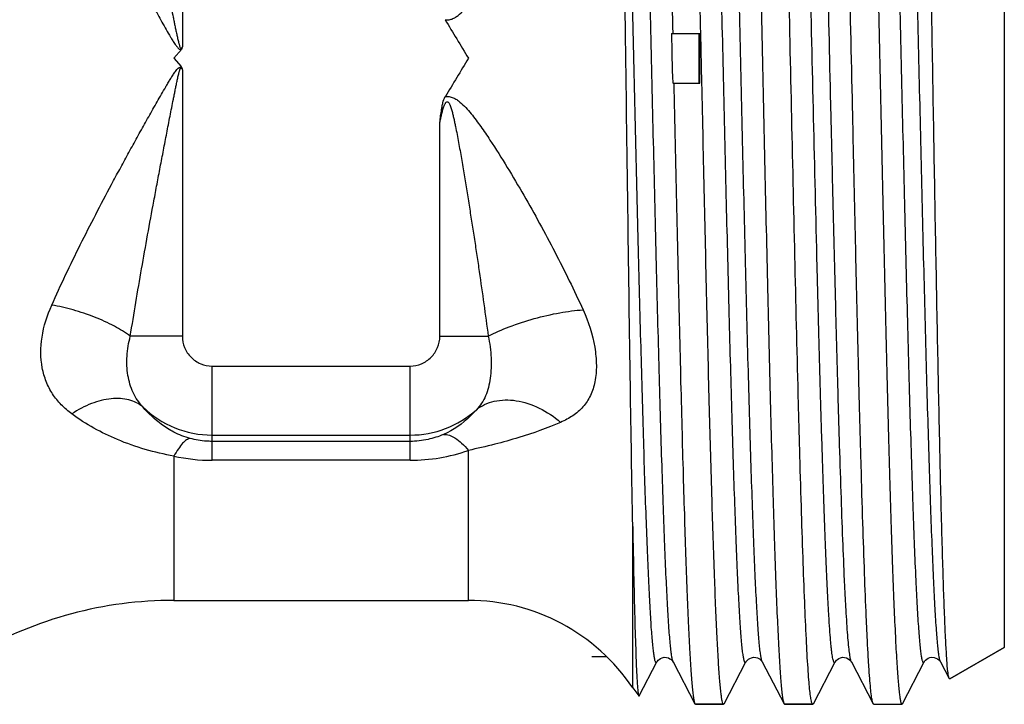
# Model space of a CAD drawing. Units: millimetres. Extents: x 0 to 297, y 0 to 210.
# Drawn here: x 115 to 135, y 82 to 96 of the extents above; entities that cross this region are included whole.
import ezdxf

# ---------------------------------------------------------------- set-up
doc = ezdxf.new("R2010")
doc.units = ezdxf.units.MM
doc.header["$LTSCALE"] = 16.335
doc.layers.get('0').update_dxf_attribs({"linetype": 'CONTINUOUS'})
doc.layers.add('E_STD', color=7, linetype='CONTINUOUS')
doc.layers.add('G3-4A', color=7, linetype='CONTINUOUS')

msp = doc.modelspace()

# ---------------------------------------------------------------- linework, layer by layer
at = {"color": 9, "linetype": 'Continuous'}
for p, q in [((118.287, 100.72), (118.287, 95.335)), ((118.287, 94.871), (118.287, 89.49)), ((123.487, 89.49), (123.487, 93.807)), ((118.287, 89.49), (117.236, 89.49)), ((123.487, 89.49), (124.464, 89.49)), ((118.887, 88.888), (122.887, 88.888)), ((118.887, 86.984), (118.887, 88.888)), ((122.887, 86.984), (122.887, 88.888)), ((118.887, 87.493), (122.887, 87.493)), ((122.887, 87.366), (118.887, 87.366)), ((124.064, 84.155), (124.064, 87.183)), ((118.117, 87.068), (118.117, 84.155)), ((122.887, 86.984), (118.887, 86.984)), ((127.383, 82.388), (127.383, 85.648))]:
    msp.add_line(p, q, dxfattribs=at)
at = {"color": 7, "linetype": 'Continuous'}
for p, q in [((128.169, 95.605), (128.737, 95.605)), ((128.726, 94.605), (128.726, 95.605)), ((128.78, 94.606), (128.758, 95.605)), ((118.269, 95.282), (118.117, 95.105)), ((118.117, 95.105), (118.263, 94.935)), ((128.191, 94.605), (128.737, 94.605)), ((118.117, 84.155), (124.064, 84.155)), ((134.887, 83.205), (133.784, 82.568)), ((127.514, 82.226), (127.87, 82.91)), ((128.199, 82.91), (128.639, 82.066)), ((129.231, 82.066), (129.67, 82.91)), ((129.999, 82.91), (130.439, 82.066)), ((131.031, 82.066), (131.47, 82.91)), ((131.799, 82.91), (132.239, 82.066)), ((132.831, 82.066), (133.27, 82.91)), ((133.599, 82.91), (133.774, 82.574)), ((133.784, 82.568), (133.774, 82.574)), ((127.383, 82.388), (127.506, 82.223)), ((128.639, 82.066), (128.651, 82.055)), ((129.219, 82.055), (128.651, 82.055)), ((129.231, 82.066), (129.219, 82.055)), ((130.439, 82.066), (130.451, 82.055)), ((131.019, 82.055), (130.451, 82.055)), ((131.031, 82.066), (131.019, 82.055)), ((132.819, 82.055), (132.831, 82.066))]:
    msp.add_line(p, q, dxfattribs=at)
for points in [[(127.87, 82.909), (127.871, 82.911), (127.876, 82.919), (127.883, 82.929), (127.896, 82.944), (127.916, 82.963), (127.945, 82.982), (127.98, 82.996), (128.02, 83.004), (128.063, 83.002), (128.102, 82.992), (128.134, 82.976), (128.16, 82.957), (128.178, 82.939), (128.189, 82.926), (128.196, 82.916), (128.199, 82.91)], [(129.67, 82.91), (129.671, 82.911), (129.676, 82.919), (129.684, 82.931), (129.698, 82.947), (129.718, 82.965), (129.745, 82.982), (129.782, 82.997), (129.825, 83.005), (129.867, 83.002), (129.906, 82.991), (129.94, 82.973), (129.965, 82.953), (129.981, 82.936), (129.991, 82.924), (129.997, 82.914), (129.999, 82.909)], [(131.47, 82.91), (131.471, 82.911), (131.475, 82.918), (131.483, 82.929), (131.496, 82.945), (131.516, 82.962), (131.542, 82.98), (131.577, 82.995), (131.619, 83.004), (131.661, 83.003), (131.7, 82.993), (131.736, 82.975), (131.763, 82.955), (131.779, 82.938), (131.79, 82.925), (131.796, 82.915), (131.799, 82.909)], [(133.27, 82.909), (133.271, 82.912), (133.277, 82.92), (133.285, 82.932), (133.298, 82.947), (133.32, 82.966), (133.35, 82.985), (133.386, 82.998), (133.426, 83.005), (133.469, 83.001), (133.507, 82.99), (133.538, 82.974), (133.563, 82.955), (133.58, 82.937), (133.59, 82.924), (133.596, 82.915), (133.599, 82.91)]]:
    msp.add_lwpolyline(points, dxfattribs=at)
for centre, radius, start, end in [((371.951, 245.104), 289.737, 210.99879, 211.17869), ((153.185, 95.656), 25.017, 180.1163, 182.4073), ((373.104, -55.591), 291.084, 148.82161, 148.99997), ((118.117, 76.155), 8, 90, 120)]:
    msp.add_arc(centre, radius, start, end, dxfattribs=at)
at = {"color": 9, "linetype": 'Continuous'}
for centre, radius, start, end in [((118.887, 89.495), 2.002, 225.7497, 270.0069), ((122.887, 89.495), 2.002, 269.9941, 311.9185), ((122.886, 90.577), 3.592, 270.0177, 289.1444), ((118.887, 90.57), 3.586, 257.6004, 269.9955)]:
    msp.add_arc(centre, radius, start, end, dxfattribs=at)
at = {"color": 7, "linetype": 'Continuous'}
for points, knots in [([(127.78, 108.087), (127.785, 108.063), (127.794, 108.007), (127.813, 107.859), (127.835, 107.611), (127.86, 107.239), (127.885, 106.77), (127.91, 106.208), (127.935, 105.558), (127.96, 104.823), (127.996, 103.695), (128.039, 102.125), (128.089, 100.085), (128.139, 97.887), (128.173, 96.375), (128.19, 95.605)], [0, 0, 0, 0, 0.005872, 0.013789, 0.035712, 0.065632, 0.103317, 0.148477, 0.20075, 0.259722, 0.324924, 0.471892, 0.636969, 0.814887, 1, 1, 1, 1]), ([(128.758, 95.605), (128.74, 96.408), (128.706, 97.978), (128.653, 100.258), (128.609, 102.059), (128.572, 103.391), (128.546, 104.288), (128.519, 105.106), (128.493, 105.837), (128.467, 106.475), (128.44, 107.014), (128.418, 107.4), (128.399, 107.655), (128.386, 107.807), (128.373, 107.93), (128.36, 108.027), (128.347, 108.095), (128.337, 108.131), (128.331, 108.143)], [0, 0, 0, 0, 0.191809, 0.375599, 0.545023, 0.622491, 0.694223, 0.759593, 0.81804, 0.869057, 0.912206, 0.947119, 0.96139, 0.973498, 0.983422, 0.991143, 0.996659, 1, 1, 1, 1]), ([(129.551, 108.155), (129.553, 108.155), (129.56, 108.15), (129.57, 108.129), (129.581, 108.084), (129.594, 108.008), (129.608, 107.901), (129.621, 107.764), (129.635, 107.598), (129.649, 107.403), (129.662, 107.178), (129.676, 106.926), (129.695, 106.534), (129.719, 105.978), (129.747, 105.237), (129.774, 104.4), (129.801, 103.476), (129.829, 102.474), (129.857, 101.403), (129.894, 99.866), (129.94, 97.852), (129.995, 95.377), (130.049, 92.891), (130.104, 90.488), (130.15, 88.579), (130.188, 87.16), (130.215, 86.201), (130.243, 85.326), (130.27, 84.542), (130.298, 83.857), (130.325, 83.278), (130.348, 82.863), (130.368, 82.588), (130.382, 82.426), (130.395, 82.293), (130.408, 82.19), (130.422, 82.118), (130.432, 82.079), (130.439, 82.066)], [0, 0, 0, 0, 0.000303, 0.000817, 0.002652, 0.005621, 0.009737, 0.014996, 0.021386, 0.028897, 0.03751, 0.047205, 0.057961, 0.082554, 0.111057, 0.143206, 0.178701, 0.217208, 0.258368, 0.301793, 0.3938, 0.489793, 0.58618, 0.679355, 0.765837, 0.805545, 0.842394, 0.876037, 0.906163, 0.932488, 0.954768, 0.972797, 0.980163, 0.986408, 0.991519, 0.995487, 0.998309, 1, 1, 1, 1]), ([(131.95, 108.078), (131.955, 108.052), (131.965, 107.988), (131.985, 107.822), (132.008, 107.543), (132.034, 107.126), (132.061, 106.601), (132.088, 105.972), (132.114, 105.246), (132.141, 104.429), (132.179, 103.18), (132.224, 101.452), (132.277, 99.223), (132.331, 96.846), (132.384, 94.407), (132.437, 91.994), (132.483, 90.037), (132.519, 88.549), (132.546, 87.515), (132.573, 86.548), (132.6, 85.659), (132.627, 84.855), (132.654, 84.142), (132.681, 83.528), (132.704, 83.08), (132.723, 82.776), (132.736, 82.588), (132.75, 82.429), (132.763, 82.298), (132.776, 82.196), (132.789, 82.123), (132.8, 82.079), (132.81, 82.059), (132.816, 82.055), (132.819, 82.055)], [0, 0, 0, 0, 0.003165, 0.007432, 0.019241, 0.035338, 0.055583, 0.079799, 0.107768, 0.139242, 0.173938, 0.251725, 0.338345, 0.430698, 0.525474, 0.619279, 0.708754, 0.750857, 0.790694, 0.827909, 0.862166, 0.893159, 0.920611, 0.944276, 0.963944, 0.972223, 0.97944, 0.985582, 0.990634, 0.994588, 0.997442, 0.999208, 0.999704, 1, 1, 1, 1]), ([(133.748, 82.712), (133.739, 82.79), (133.724, 82.983), (133.704, 83.325), (133.684, 83.773), (133.663, 84.321), (133.643, 84.966), (133.614, 86), (133.579, 87.484), (133.539, 89.454), (133.498, 91.625), (133.458, 93.923), (133.418, 96.266), (133.377, 98.573), (133.343, 100.437), (133.316, 101.852), (133.295, 102.833), (133.275, 103.749), (133.255, 104.591), (133.235, 105.354), (133.215, 106.03), (133.197, 106.536), (133.183, 106.894), (133.173, 107.125), (133.163, 107.331), (133.153, 107.511), (133.143, 107.665), (133.133, 107.792), (133.123, 107.893), (133.115, 107.96), (133.107, 108), (133.103, 108.02), (133.098, 108.033), (133.094, 108.04), (133.092, 108.041)], [0, 0, 0, 0, 0.009303, 0.022879, 0.040611, 0.062339, 0.087868, 0.11697, 0.184824, 0.263495, 0.350211, 0.441936, 0.535475, 0.627588, 0.715102, 0.756189, 0.795022, 0.83127, 0.864626, 0.894808, 0.921563, 0.944664, 0.954785, 0.963923, 0.97206, 0.97918, 0.985268, 0.990313, 0.994306, 0.997243, 0.998316, 0.999127, 0.999681, 1, 1, 1, 1]), ([(127.383, 85.648), (127.365, 86.594), (127.332, 88.661), (127.286, 91.935), (127.247, 94.867), (127.214, 97.263), (127.189, 99.01), (127.164, 100.668), (127.138, 102.202), (127.113, 103.58), (127.09, 104.615), (127.072, 105.342), (127.059, 105.804), (127.045, 106.207), (127.032, 106.549), (127.019, 106.826), (127.007, 107.017), (126.997, 107.137), (126.991, 107.202), (126.984, 107.25), (126.979, 107.276), (126.976, 107.286)], [0, 0, 0, 0, 0.131082, 0.286627, 0.453847, 0.537481, 0.618758, 0.695941, 0.767363, 0.831472, 0.886858, 0.910889, 0.932296, 0.950958, 0.966771, 0.979642, 0.989502, 0.993285, 0.996296, 0.998534, 1, 1, 1, 1]), ([(130.99, 82.121), (130.983, 82.154), (130.97, 82.235), (130.954, 82.379), (130.938, 82.566), (130.914, 82.901), (130.885, 83.423), (130.853, 84.168), (130.82, 85.063), (130.786, 86.096), (130.753, 87.253), (130.707, 88.995), (130.652, 91.351), (130.586, 94.301), (130.521, 97.294), (130.476, 99.286), (130.452, 100.261)], [0, 0, 0, 0, 0.00555, 0.013518, 0.023883, 0.036618, 0.069021, 0.110292, 0.159867, 0.21707, 0.281118, 0.351134, 0.50515, 0.670694, 0.838708, 1, 1, 1, 1]), ([(132.239, 82.066), (132.235, 82.074), (132.228, 82.093), (132.216, 82.146), (132.201, 82.243), (132.184, 82.395), (132.168, 82.593), (132.151, 82.836), (132.133, 83.125), (132.116, 83.457), (132.092, 83.984), (132.063, 84.741), (132.029, 85.761), (131.994, 86.917), (131.96, 88.193), (131.926, 89.57), (131.891, 91.028), (131.857, 92.545), (131.811, 94.622), (131.755, 97.199), (131.708, 99.254), (131.684, 100.261)], [0, 0, 0, 0, 0.001329, 0.003281, 0.009098, 0.017476, 0.028396, 0.041821, 0.057709, 0.075999, 0.096627, 0.144592, 0.200905, 0.264745, 0.335182, 0.41119, 0.491658, 0.575411, 0.661227, 0.834021, 1, 1, 1, 1]), ([(128.212, 94.605), (128.229, 93.803), (128.264, 92.232), (128.316, 89.952), (128.361, 88.151), (128.397, 86.819), (128.424, 85.921), (128.45, 85.104), (128.477, 84.373), (128.503, 83.735), (128.529, 83.196), (128.552, 82.81), (128.571, 82.554), (128.584, 82.403), (128.597, 82.279), (128.61, 82.183), (128.622, 82.115), (128.632, 82.079), (128.639, 82.066)], [0, 0, 0, 0, 0.191813, 0.375596, 0.545023, 0.622492, 0.694222, 0.759592, 0.818039, 0.869056, 0.912206, 0.947119, 0.96139, 0.973498, 0.983422, 0.991143, 0.996659, 1, 1, 1, 1]), ([(129.189, 82.126), (129.184, 82.15), (129.174, 82.208), (129.156, 82.357), (129.134, 82.606), (129.109, 82.98), (129.084, 83.45), (129.059, 84.013), (129.024, 84.935), (128.98, 86.281), (128.93, 88.095), (128.88, 90.132), (128.83, 92.327), (128.797, 93.836), (128.78, 94.606)], [0, 0, 0, 0, 0.005974, 0.013986, 0.03608, 0.06614, 0.103935, 0.149175, 0.201496, 0.325682, 0.472562, 0.637467, 0.81516, 1, 1, 1, 1]), ([(123.487, 93.807), (123.492, 93.851), (123.504, 93.939), (123.519, 94.05), (123.534, 94.138), (123.552, 94.226), (123.573, 94.291), (123.596, 94.329)], [0, 0, 0, 0, 0.249897, 0.499166, 0.624285, 0.75044, 1, 1, 1, 1]), ([(127.383, 85.648), (127.389, 85.291), (127.402, 84.638), (127.423, 83.756), (127.445, 83.073), (127.461, 82.685), (127.471, 82.526)], [0, 0, 0, 0, 0.343022, 0.627128, 0.847325, 1, 1, 1, 1]), ([(127.471, 82.526), (127.474, 82.485), (127.479, 82.413), (127.486, 82.329), (127.493, 82.279), (127.497, 82.253), (127.501, 82.235), (127.504, 82.226), (127.506, 82.223)], [0, 0, 0, 0, 0.407587, 0.710011, 0.82162, 0.906881, 0.966048, 1, 1, 1, 1]), ([(133.774, 82.574), (133.771, 82.58), (133.766, 82.596), (133.756, 82.641), (133.751, 82.681), (133.748, 82.712)], [0, 0, 0, 0, 0.136435, 0.347826, 1, 1, 1, 1]), ([(127.506, 82.223), (127.507, 82.222), (127.511, 82.22), (127.513, 82.224), (127.514, 82.226)], [0, 0, 0, 0, 0.41626, 1, 1, 1, 1]), ([(129.219, 82.055), (129.216, 82.055), (129.209, 82.061), (129.198, 82.084), (129.193, 82.108), (129.189, 82.126)], [0, 0, 0, 0, 0.109715, 0.302504, 1, 1, 1, 1]), ([(131.019, 82.055), (131.016, 82.055), (131.009, 82.06), (130.999, 82.083), (130.994, 82.104), (130.99, 82.121)], [0, 0, 0, 0, 0.111742, 0.304915, 1, 1, 1, 1]), ([(132.251, 82.055), (132.25, 82.055), (132.244, 82.056), (132.241, 82.062), (132.239, 82.066)], [0, 0, 0, 0, 0.179935, 1, 1, 1, 1])]:
    msp.add_open_spline(points, degree=3, knots=knots, dxfattribs=at)
at = {"color": 9, "linetype": 'Continuous'}
for points, knots in [([(128.199, 82.91), (128.192, 82.923), (128.182, 82.961), (128.169, 83.032), (128.155, 83.132), (128.142, 83.261), (128.128, 83.418), (128.108, 83.684), (128.084, 84.084), (128.056, 84.642), (128.029, 85.302), (128.001, 86.055), (127.973, 86.896), (127.945, 87.816), (127.907, 89.174), (127.86, 90.998), (127.805, 93.287), (127.75, 95.645), (127.694, 97.983), (127.648, 99.878), (127.609, 101.316), (127.582, 102.311), (127.554, 103.237), (127.526, 104.085), (127.498, 104.847), (127.474, 105.424), (127.455, 105.837), (127.441, 106.108), (127.427, 106.353), (127.413, 106.571), (127.399, 106.762), (127.385, 106.924), (127.371, 107.058), (127.358, 107.163), (127.344, 107.239), (127.333, 107.285), (127.322, 107.306), (127.314, 107.314), (127.304, 107.31), (127.301, 107.304), (127.299, 107.3)], [0, 0, 0, 0, 0.0018, 0.00476, 0.008892, 0.014196, 0.020662, 0.028276, 0.046876, 0.069821, 0.096896, 0.127839, 0.162354, 0.200111, 0.240744, 0.329058, 0.423906, 0.521648, 0.618529, 0.71083, 0.754145, 0.795009, 0.833027, 0.867834, 0.899097, 0.926513, 0.938697, 0.949824, 0.959867, 0.968804, 0.976614, 0.983277, 0.988782, 0.993117, 0.996277, 0.998272, 0.998854, 0.999208, 0.999511, 1, 1, 1, 1]), ([(129.67, 82.91), (129.668, 82.906), (129.665, 82.9), (129.656, 82.896), (129.647, 82.904), (129.641, 82.916), (129.634, 82.936), (129.624, 82.977), (129.612, 83.046), (129.598, 83.151), (129.585, 83.284), (129.571, 83.447), (129.557, 83.637), (129.543, 83.854), (129.529, 84.099), (129.515, 84.371), (129.495, 84.783), (129.472, 85.36), (129.444, 86.122), (129.416, 86.969), (129.388, 87.896), (129.36, 88.891), (129.322, 90.329), (129.275, 92.224), (129.22, 94.562), (129.165, 96.921), (129.11, 99.211), (129.063, 101.034), (129.024, 102.393), (128.996, 103.313), (128.969, 104.154), (128.941, 104.908), (128.913, 105.567), (128.886, 106.126), (128.862, 106.526), (128.842, 106.792), (128.828, 106.949), (128.814, 107.078), (128.801, 107.178), (128.787, 107.249), (128.777, 107.287), (128.77, 107.3)], [0, 0, 0, 0, 0.000494, 0.000799, 0.001149, 0.001726, 0.002577, 0.003714, 0.006864, 0.01119, 0.016686, 0.023341, 0.031143, 0.040073, 0.050109, 0.061229, 0.073407, 0.100814, 0.13207, 0.166871, 0.204886, 0.245748, 0.289064, 0.381372, 0.478266, 0.576023, 0.670889, 0.759221, 0.799863, 0.837627, 0.872149, 0.903098, 0.930178, 0.953126, 0.971728, 0.979342, 0.985808, 0.991112, 0.995243, 0.998201, 1, 1, 1, 1]), ([(129.999, 82.91), (129.992, 82.923), (129.982, 82.96), (129.969, 83.031), (129.955, 83.132), (129.942, 83.26), (129.928, 83.418), (129.908, 83.683), (129.884, 84.083), (129.856, 84.642), (129.829, 85.301), (129.801, 86.055), (129.773, 86.896), (129.745, 87.815), (129.707, 89.174), (129.66, 90.997), (129.605, 93.286), (129.55, 95.645), (129.494, 97.983), (129.448, 99.878), (129.409, 101.316), (129.382, 102.311), (129.354, 103.237), (129.326, 104.085), (129.298, 104.847), (129.274, 105.424), (129.255, 105.837), (129.241, 106.109), (129.227, 106.354), (129.213, 106.571), (129.199, 106.762), (129.185, 106.924), (129.171, 107.058), (129.158, 107.163), (129.144, 107.239), (129.133, 107.285), (129.122, 107.306), (129.114, 107.314), (129.104, 107.31), (129.101, 107.304), (129.099, 107.3)], [0, 0, 0, 0, 0.001797, 0.004755, 0.008886, 0.014188, 0.020652, 0.028265, 0.046862, 0.069806, 0.096878, 0.127821, 0.162335, 0.200091, 0.240725, 0.32904, 0.423891, 0.521635, 0.61852, 0.710825, 0.754142, 0.795007, 0.833026, 0.867835, 0.899098, 0.926516, 0.938699, 0.949826, 0.95987, 0.968806, 0.976616, 0.98328, 0.988784, 0.993117, 0.996278, 0.998274, 0.998855, 0.999208, 0.999511, 1, 1, 1, 1]), ([(133.27, 82.909), (133.268, 82.906), (133.265, 82.9), (133.255, 82.896), (133.247, 82.904), (133.241, 82.916), (133.234, 82.936), (133.224, 82.977), (133.212, 83.046), (133.198, 83.151), (133.184, 83.285), (133.171, 83.447), (133.157, 83.637), (133.143, 83.855), (133.129, 84.1), (133.115, 84.372), (133.095, 84.784), (133.071, 85.361), (133.044, 86.123), (133.016, 86.971), (132.988, 87.897), (132.96, 88.893), (132.922, 90.331), (132.875, 92.225), (132.82, 94.563), (132.765, 96.922), (132.71, 99.211), (132.663, 101.035), (132.624, 102.394), (132.596, 103.313), (132.569, 104.154), (132.541, 104.908), (132.513, 105.568), (132.486, 106.126), (132.462, 106.526), (132.442, 106.792), (132.428, 106.949), (132.414, 107.078), (132.401, 107.178), (132.387, 107.249), (132.377, 107.287), (132.37, 107.3)], [0, 0, 0, 0, 0.000491, 0.000795, 0.001147, 0.001726, 0.002579, 0.003718, 0.006874, 0.011204, 0.016703, 0.023363, 0.031169, 0.040101, 0.050142, 0.061266, 0.073446, 0.100859, 0.132117, 0.166923, 0.204939, 0.245803, 0.28912, 0.381427, 0.478316, 0.576066, 0.670925, 0.759248, 0.799887, 0.837646, 0.872165, 0.90311, 0.930186, 0.953133, 0.971732, 0.979346, 0.98581, 0.991113, 0.995245, 0.998202, 1, 1, 1, 1]), ([(133.599, 82.91), (133.592, 82.923), (133.582, 82.961), (133.569, 83.032), (133.555, 83.132), (133.542, 83.261), (133.528, 83.418), (133.508, 83.684), (133.484, 84.084), (133.456, 84.643), (133.429, 85.302), (133.401, 86.056), (133.373, 86.897), (133.345, 87.816), (133.307, 89.175), (133.26, 90.998), (133.205, 93.287), (133.15, 95.646), (133.094, 97.984), (133.048, 99.878), (133.009, 101.316), (132.982, 102.312), (132.954, 103.238), (132.926, 104.086), (132.898, 104.847), (132.874, 105.424), (132.855, 105.837), (132.841, 106.109), (132.827, 106.354), (132.813, 106.572), (132.799, 106.762), (132.785, 106.924), (132.771, 107.058), (132.758, 107.163), (132.744, 107.239), (132.733, 107.285), (132.722, 107.306), (132.714, 107.314), (132.704, 107.31), (132.701, 107.304), (132.699, 107.3)], [0, 0, 0, 0, 0.001802, 0.004762, 0.008895, 0.0142, 0.020668, 0.028282, 0.046885, 0.069832, 0.096909, 0.127854, 0.162371, 0.200129, 0.240764, 0.329081, 0.423931, 0.521673, 0.618554, 0.710854, 0.754168, 0.79503, 0.833047, 0.867852, 0.899113, 0.926527, 0.93871, 0.949835, 0.959877, 0.968813, 0.976621, 0.983283, 0.988786, 0.99312, 0.996278, 0.998272, 0.998854, 0.999207, 0.99951, 1, 1, 1, 1]), ([(127.87, 82.909), (127.868, 82.906), (127.865, 82.9), (127.856, 82.896), (127.848, 82.902), (127.842, 82.914), (127.835, 82.931), (127.829, 82.956), (127.822, 82.987), (127.813, 83.041), (127.801, 83.126), (127.788, 83.248), (127.775, 83.396), (127.761, 83.57), (127.748, 83.77), (127.735, 83.994), (127.721, 84.244), (127.703, 84.623), (127.68, 85.155), (127.653, 85.858), (127.626, 86.642), (127.6, 87.502), (127.573, 88.429), (127.536, 89.775), (127.491, 91.56), (127.438, 93.78), (127.385, 96.047), (127.332, 98.28), (127.28, 100.402), (127.227, 102.336), (127.175, 104.015), (127.129, 105.227), (127.091, 106.025), (127.065, 106.482), (127.039, 106.838), (127.019, 107.042), (127.008, 107.126)], [0, 0, 0, 0, 0.00048, 0.00078, 0.001103, 0.001625, 0.002397, 0.003433, 0.004738, 0.006315, 0.010283, 0.015335, 0.021464, 0.028658, 0.036902, 0.046177, 0.056466, 0.067744, 0.093168, 0.122228, 0.154666, 0.190198, 0.228507, 0.269257, 0.356617, 0.449195, 0.543723, 0.636865, 0.725332, 0.806004, 0.876032, 0.93295, 0.955846, 0.974755, 0.989513, 1, 1, 1, 1]), ([(117.211, 100.72), (117.247, 100.493), (117.322, 100.039), (117.442, 99.357), (117.567, 98.674), (117.674, 98.104), (117.762, 97.648), (117.828, 97.306), (117.896, 96.963), (117.963, 96.62), (118.02, 96.335), (118.066, 96.106), (118.095, 95.964), (118.119, 95.849), (118.136, 95.764), (118.154, 95.678), (118.17, 95.607), (118.182, 95.55), (118.191, 95.507), (118.202, 95.465), (118.209, 95.429), (118.217, 95.401), (118.224, 95.38), (118.23, 95.359), (118.233, 95.338), (118.24, 95.319), (118.251, 95.309), (118.261, 95.303), (118.272, 95.304), (118.279, 95.314), (118.283, 95.324), (118.286, 95.332), (118.287, 95.336)], [0, 0, 0, 0, 0.123758, 0.248055, 0.37276, 0.497776, 0.560376, 0.623026, 0.685718, 0.748446, 0.811202, 0.842589, 0.873981, 0.889678, 0.905376, 0.921075, 0.936775, 0.944626, 0.952475, 0.960324, 0.968184, 0.972102, 0.976014, 0.979948, 0.983935, 0.987862, 0.989991, 0.992072, 0.993777, 0.995641, 0.997845, 1, 1, 1, 1]), ([(115.714, 100.127), (115.802, 99.921), (115.984, 99.51), (116.273, 98.897), (116.524, 98.387), (116.731, 97.978), (116.889, 97.672), (117.049, 97.365), (117.211, 97.058), (117.375, 96.752), (117.512, 96.497), (117.623, 96.294), (117.706, 96.141), (117.79, 95.988), (117.875, 95.836), (117.96, 95.684), (118.033, 95.558), (118.085, 95.471), (118.117, 95.422), (118.136, 95.391), (118.153, 95.368), (118.167, 95.352), (118.181, 95.335), (118.194, 95.317), (118.207, 95.299), (118.23, 95.281), (118.254, 95.278), (118.269, 95.282)], [0, 0, 0, 0, 0.121732, 0.244996, 0.369383, 0.431901, 0.494594, 0.557437, 0.620407, 0.683483, 0.746647, 0.778256, 0.809882, 0.841521, 0.873171, 0.904832, 0.936501, 0.952335, 0.960256, 0.96819, 0.972134, 0.976078, 0.980052, 0.984078, 0.988054, 0.99199, 1, 1, 1, 1]), ([(123.594, 95.884), (123.621, 95.879), (123.662, 95.88), (123.715, 95.89), (123.753, 95.905), (123.789, 95.924), (123.835, 95.953), (123.909, 96.012), (124.004, 96.109), (124.141, 96.277), (124.297, 96.498), (124.474, 96.771), (124.645, 97.047), (124.866, 97.42), (125.133, 97.89), (125.441, 98.461), (125.737, 99.037), (126.019, 99.619), (126.198, 100.011), (126.285, 100.208)], [0, 0, 0, 0, 0.015609, 0.023429, 0.031225, 0.039058, 0.046874, 0.062508, 0.09379, 0.125099, 0.187733, 0.250376, 0.313013, 0.375637, 0.500824, 0.625905, 0.750837, 0.875562, 1, 1, 1, 1]), ([(131.47, 82.91), (131.469, 82.907), (131.466, 82.903), (131.462, 82.898), (131.456, 82.897), (131.451, 82.899), (131.447, 82.905), (131.44, 82.917), (131.433, 82.941), (131.424, 82.979), (131.415, 83.028), (131.406, 83.09), (131.397, 83.163), (131.388, 83.249), (131.376, 83.386), (131.36, 83.587), (131.342, 83.863), (131.324, 84.183), (131.306, 84.547), (131.288, 84.953), (131.27, 85.4), (131.252, 85.885), (131.234, 86.407), (131.21, 87.171), (131.179, 88.2), (131.143, 89.514), (131.094, 91.425), (131.035, 93.92), (130.965, 96.931), (130.916, 98.943), (130.891, 99.929)], [0, 0, 0, 0, 0.000497, 0.000855, 0.001128, 0.001417, 0.001813, 0.002355, 0.003928, 0.006182, 0.00913, 0.012775, 0.017117, 0.022154, 0.02788, 0.04138, 0.057572, 0.076391, 0.097763, 0.121605, 0.147821, 0.176309, 0.206954, 0.239633, 0.310571, 0.387993, 0.470663, 0.646421, 0.826678, 1, 1, 1, 1]), ([(131.799, 82.91), (131.796, 82.917), (131.789, 82.935), (131.776, 82.986), (131.762, 83.079), (131.745, 83.222), (131.728, 83.409), (131.711, 83.638), (131.694, 83.909), (131.677, 84.221), (131.653, 84.715), (131.624, 85.425), (131.59, 86.379), (131.555, 87.461), (131.521, 88.654), (131.487, 89.941), (131.453, 91.303), (131.418, 92.721), (131.372, 94.661), (131.316, 97.068), (131.27, 98.988), (131.246, 99.929)], [0, 0, 0, 0, 0.001396, 0.003413, 0.009348, 0.017835, 0.028852, 0.042365, 0.058329, 0.076686, 0.097371, 0.145418, 0.201777, 0.265627, 0.336039, 0.411993, 0.492381, 0.576033, 0.661734, 0.834271, 1, 1, 1, 1]), ([(118.287, 95.335), (118.286, 95.326), (118.278, 95.309), (118.275, 95.289), (118.269, 95.282)], [0, 0, 0, 0, 0.499779, 1, 1, 1, 1]), ([(115.648, 90.117), (115.739, 90.322), (115.927, 90.73), (116.225, 91.34), (116.536, 91.949), (116.803, 92.456), (117.022, 92.861), (117.187, 93.165), (117.354, 93.469), (117.523, 93.772), (117.664, 94.024), (117.779, 94.226), (117.865, 94.377), (117.937, 94.502), (117.997, 94.602), (118.041, 94.677), (118.08, 94.738), (118.111, 94.787), (118.137, 94.822), (118.162, 94.858), (118.188, 94.893), (118.222, 94.921), (118.25, 94.93), (118.264, 94.933)], [0, 0, 0, 0, 0.122083, 0.245538, 0.369999, 0.495199, 0.558013, 0.62094, 0.683964, 0.747066, 0.810232, 0.841834, 0.873448, 0.90507, 0.920884, 0.9367, 0.952518, 0.960427, 0.968337, 0.976241, 0.984172, 0.992067, 1, 1, 1, 1]), ([(117.236, 89.49), (117.272, 89.717), (117.347, 90.172), (117.464, 90.854), (117.586, 91.537), (117.691, 92.107), (117.776, 92.564), (117.841, 92.906), (117.906, 93.249), (117.972, 93.592), (118.028, 93.877), (118.072, 94.106), (118.101, 94.249), (118.123, 94.363), (118.141, 94.449), (118.158, 94.534), (118.173, 94.605), (118.185, 94.662), (118.194, 94.705), (118.204, 94.748), (118.212, 94.783), (118.219, 94.811), (118.226, 94.832), (118.232, 94.853), (118.235, 94.875), (118.243, 94.893), (118.254, 94.903), (118.263, 94.907), (118.27, 94.906), (118.275, 94.902), (118.28, 94.894), (118.283, 94.882), (118.286, 94.874), (118.287, 94.871)], [0, 0, 0, 0, 0.123899, 0.248268, 0.372995, 0.497997, 0.56058, 0.623207, 0.685871, 0.748567, 0.811289, 0.842657, 0.87403, 0.889718, 0.905406, 0.921096, 0.936785, 0.944631, 0.952476, 0.96032, 0.968171, 0.972091, 0.976007, 0.979933, 0.983881, 0.987826, 0.990001, 0.99197, 0.992782, 0.993591, 0.995534, 0.99782, 1, 1, 1, 1]), ([(118.263, 94.935), (118.266, 94.93), (118.272, 94.92), (118.279, 94.905), (118.284, 94.888), (118.286, 94.877), (118.287, 94.871)], [0, 0, 0, 0, 0.250293, 0.499666, 0.750197, 1, 1, 1, 1]), ([(123.596, 94.329), (123.623, 94.333), (123.678, 94.333), (123.744, 94.315), (123.793, 94.29), (123.84, 94.262), (123.916, 94.205), (124.013, 94.109), (124.155, 93.944), (124.317, 93.725), (124.562, 93.364), (124.851, 92.903), (125.184, 92.34), (125.504, 91.771), (125.811, 91.195), (126.104, 90.613), (126.29, 90.22), (126.38, 90.022)], [0, 0, 0, 0, 0.015582, 0.031148, 0.038962, 0.046776, 0.062386, 0.093628, 0.124899, 0.187458, 0.250036, 0.375187, 0.500313, 0.625387, 0.750384, 0.875269, 1, 1, 1, 1]), ([(123.487, 93.807), (123.493, 93.834), (123.504, 93.888), (123.52, 93.955), (123.534, 94.008), (123.544, 94.048), (123.556, 94.088), (123.569, 94.127), (123.581, 94.16), (123.593, 94.185), (123.604, 94.203), (123.615, 94.22), (123.636, 94.23), (123.657, 94.222), (123.669, 94.205), (123.68, 94.187), (123.692, 94.162), (123.704, 94.13), (123.717, 94.091), (123.729, 94.051), (123.74, 94.011), (123.753, 93.958), (123.769, 93.89), (123.787, 93.81), (123.809, 93.702), (123.836, 93.566), (123.866, 93.404), (123.895, 93.241), (123.923, 93.078), (123.951, 92.915), (123.988, 92.697), (124.032, 92.426), (124.084, 92.099), (124.135, 91.773), (124.186, 91.447), (124.235, 91.12), (124.299, 90.686), (124.376, 90.142), (124.436, 89.707), (124.464, 89.49)], [0, 0, 0, 0, 0.015675, 0.03135, 0.039187, 0.047026, 0.054861, 0.062698, 0.070544, 0.074428, 0.078354, 0.082366, 0.08621, 0.090065, 0.094054, 0.097993, 0.10187, 0.109703, 0.117529, 0.125357, 0.133187, 0.141016, 0.156675, 0.172334, 0.187992, 0.219308, 0.25062, 0.281929, 0.313233, 0.344533, 0.375827, 0.438398, 0.500943, 0.563459, 0.625944, 0.688394, 0.750806, 0.875501, 1, 1, 1, 1]), ([(116.056, 87.92), (115.98, 87.976), (115.837, 88.099), (115.659, 88.319), (115.529, 88.572), (115.42, 88.955), (115.425, 89.494), (115.556, 89.911), (115.648, 90.117)], [0, 0, 0, 0, 0.116897, 0.231741, 0.347271, 0.466415, 0.721495, 1, 1, 1, 1]), ([(117.236, 89.49), (117.135, 89.566), (116.901, 89.708), (116.512, 89.884), (116.088, 90.027), (115.794, 90.094), (115.648, 90.117)], [0, 0, 0, 0, 0.220797, 0.475064, 0.742223, 1, 1, 1, 1]), ([(124.464, 89.49), (124.601, 89.563), (124.906, 89.695), (125.391, 89.853), (125.89, 89.968), (126.223, 90.013), (126.38, 90.022)], [0, 0, 0, 0, 0.23211, 0.497517, 0.764217, 1, 1, 1, 1]), ([(126.38, 90.022), (126.489, 89.782), (126.609, 89.409), (126.658, 88.913), (126.633, 88.581), (126.543, 88.291), (126.388, 88.054), (126.177, 87.873), (126.013, 87.788), (125.926, 87.75)], [0, 0, 0, 0, 0.303238, 0.443428, 0.570542, 0.684041, 0.788464, 0.891552, 1, 1, 1, 1]), ([(117.49, 88.061), (117.41, 88.146), (117.275, 88.348), (117.172, 88.705), (117.157, 89.094), (117.201, 89.358), (117.236, 89.49)], [0, 0, 0, 0, 0.232242, 0.472726, 0.729116, 1, 1, 1, 1]), ([(118.287, 89.49), (118.287, 89.412), (118.318, 89.254), (118.451, 89.054), (118.651, 88.919), (118.809, 88.888), (118.887, 88.888)], [0, 0, 0, 0, 0.250018, 0.50002, 0.75001, 1, 1, 1, 1]), ([(122.887, 88.888), (122.965, 88.888), (123.123, 88.919), (123.323, 89.054), (123.456, 89.254), (123.487, 89.412), (123.487, 89.49)], [0, 0, 0, 0, 0.249991, 0.499982, 0.749983, 1, 1, 1, 1]), ([(124.464, 89.49), (124.496, 89.346), (124.533, 89.063), (124.522, 88.714), (124.473, 88.458), (124.416, 88.286), (124.335, 88.133), (124.264, 88.045), (124.225, 88.005)], [0, 0, 0, 0, 0.282662, 0.546783, 0.668697, 0.783276, 0.892405, 1, 1, 1, 1]), ([(117.49, 88.061), (117.451, 88.094), (117.361, 88.153), (117.206, 88.21), (117.033, 88.236), (116.776, 88.229), (116.435, 88.14), (116.18, 88.003), (116.056, 87.92)], [0, 0, 0, 0, 0.100942, 0.206895, 0.319763, 0.440738, 0.707024, 1, 1, 1, 1]), ([(124.225, 88.005), (124.276, 88.046), (124.391, 88.118), (124.66, 88.208), (125.048, 88.211), (125.513, 88.056), (125.796, 87.865), (125.926, 87.75)], [0, 0, 0, 0, 0.106518, 0.217135, 0.455122, 0.718806, 1, 1, 1, 1]), ([(118.117, 87.068), (117.727, 87.138), (117.002, 87.346), (116.34, 87.711), (116.056, 87.92)], [0, 0, 0, 0, 0.529417, 1, 1, 1, 1]), ([(118.447, 87.425), (118.333, 87.455), (118.13, 87.535), (117.8, 87.741), (117.602, 87.929), (117.49, 88.061)], [0, 0, 0, 0, 0.304128, 0.556068, 1, 1, 1, 1]), ([(124.225, 88.005), (124.186, 87.961), (123.995, 87.758), (123.762, 87.591), (123.56, 87.505)], [0, 0, 0, 0, 0.212264, 1, 1, 1, 1]), ([(125.926, 87.75), (125.652, 87.632), (125.209, 87.475), (124.583, 87.301), (124.242, 87.222), (124.064, 87.183)], [0, 0, 0, 0, 0.46009, 0.720216, 1, 1, 1, 1]), ([(123.56, 87.505), (123.459, 87.462), (123.239, 87.391), (123.008, 87.366), (122.887, 87.366)], [0, 0, 0, 0, 0.473205, 1, 1, 1, 1]), ([(123.56, 87.505), (123.64, 87.516), (123.78, 87.456), (123.937, 87.327), (124.021, 87.235), (124.064, 87.183)], [0, 0, 0, 0, 0.396241, 0.671861, 1, 1, 1, 1]), ([(118.447, 87.425), (118.421, 87.422), (118.362, 87.395), (118.283, 87.321), (118.198, 87.208), (118.145, 87.118), (118.117, 87.068)], [0, 0, 0, 0, 0.157457, 0.372647, 0.654215, 1, 1, 1, 1]), ([(118.887, 87.366), (118.849, 87.366), (118.701, 87.371), (118.553, 87.396), (118.447, 87.425)], [0, 0, 0, 0, 0.258877, 1, 1, 1, 1])]:
    msp.add_open_spline(points, degree=3, knots=knots, dxfattribs=at)
at = {"layer": 'E_STD', "color": 7, "linetype": 'Continuous'}
msp.add_arc((124.064, 80.155), 4, 33.9407, 90, dxfattribs=at)
at = {"layer": 'G3-4A', "color": 7, "linetype": 'Continuous'}
for p, q in [((134.887, 107.005), (134.887, 83.205)), ((133.784, 82.568), (134.887, 83.205)), ((128.651, 82.055), (129.219, 82.055)), ((130.451, 82.055), (131.019, 82.055)), ((132.251, 82.055), (132.819, 82.055))]:
    msp.add_line(p, q, dxfattribs=at)
at = {"layer": 'G3-4A', "color": 2, "linetype": 'Continuous'}
msp.add_line((126.859, 83.015), (126.558, 83.015), dxfattribs=at)
at = {"layer": 'G3-4A', "color": 7, "linetype": 'Continuous'}
msp.add_ellipse((125.243, 95.105), major_axis=(0, 13.05), ratio=0.267949, start_param=-1.60912, end_param=-1.532473, dxfattribs=at)

doc.saveas('drawing.dxf')
